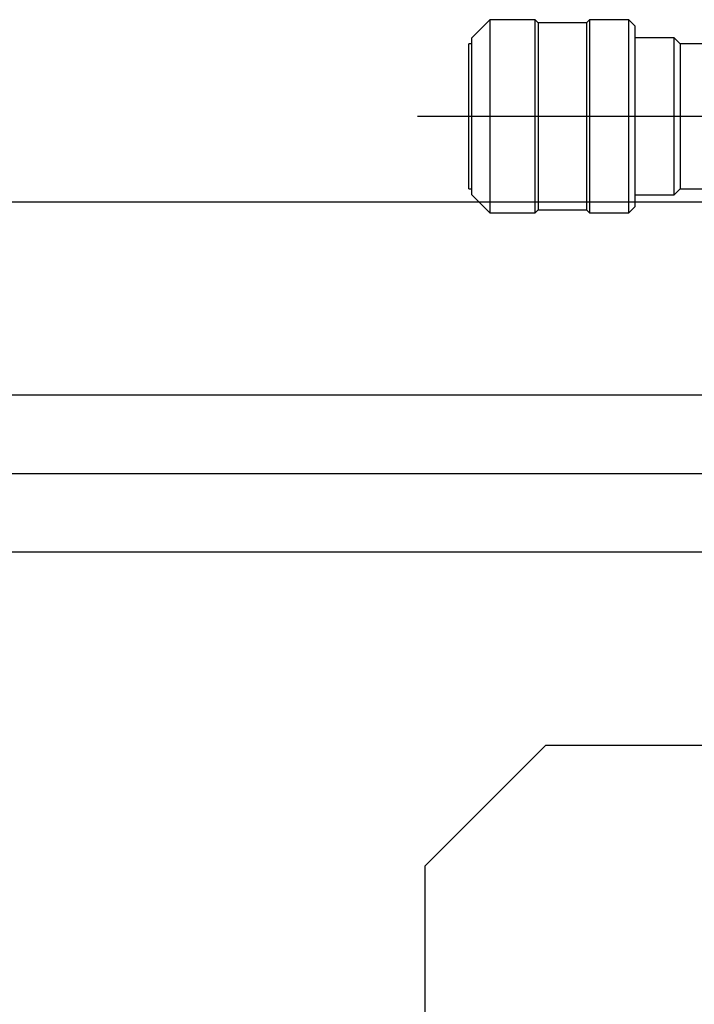
# Model space of a CAD drawing. Extents: x 10 to 410, y 10 to 287.
# Drawn here: x 63 to 77, y 210 to 231 of the extents above; entities that cross this region are included whole.
import ezdxf

# ---------------------------------------------------------------- set-up
doc = ezdxf.new("R2010")
doc.units = 0
doc.linetypes.add('EXLTYPE3', pattern=[13, 10, -1, 1, -1])
doc.layers.get('0').update_dxf_attribs({"linetype": 'CONTINUOUS'})
doc.layers.get('DEFPOINTS').update_dxf_attribs({"linetype": 'CONTINUOUS'})
doc.layers.add('Ｓ_１_１', color=7, linetype='CONTINUOUS')
doc.styles.add('EXCADDIM1', font='msgothic.ttc')
doc.styles.get("Standard").update_dxf_attribs({"font": 'monotxt', "bigfont": 'extfont'})
doc.dimstyles.new('ISO-25', dxfattribs={"dimtxt": 2.5, "dimasz": 2.5, "dimexe": 1.25, "dimexo": 0.625, "dimtad": 1, "dimtxsty": 'STANDARD', "dimcen": 2.5, "dimazin": 3, "dimtfac": 1, "dimtmove": 0, "dimatfit": 3})

# ---------------------------------------------------------------- blocks, each defined once
blk = doc.blocks.new('EX_NORM')
at = {"color": 0, "linetype": 'CONTINUOUS'}
for q in [(-1, 0.1667), (-1, 0), (-1, -0.1667)]:
    blk.add_line((0, 0), q, dxfattribs=at)
blk = doc.blocks.new('*D25')
at = {"layer": 'DEFPOINTS', "color": 0}
for p in [(50, 222.875), (104.375, 222.875), (104.375, 219.625)]:
    blk.add_point(p, dxfattribs=at)
at = {"layer": 'Ｓ_１_１', "color": 2, "linetype": 'CONTINUOUS'}
for p, q in [((50, 225.875), (50, 228.875)), ((102.875, 222.875), (49, 222.875)), ((50, 219.625), (50, 222.875)), ((102.875, 219.625), (49, 219.625)), ((50, 216.625), (50, 213.625))]:
    blk.add_line(p, q, dxfattribs=at)
at = {"layer": 'Ｓ_１_１', "color": 2, "xscale": 3, "yscale": 3, "zscale": 3}
for p, rotation in [((50, 222.875), 270), ((50, 219.625), 90)]:
    blk.add_blockref('EX_NORM', p, dxfattribs=dict(at, rotation=rotation))
at = {"layer": 'Ｓ_１_１', "color": 2, "insert": (47.25, 214.375), "char_height": 3.4642, "attachment_point": 5, "rotation": 90, "style": 'EXCADDIM1'}
blk.add_mtext('26', dxfattribs=at)
blk = doc.blocks.new('*D26')
at = {"layer": 'DEFPOINTS', "color": 0}
for p in [(37.5, 226.875), (84.375, 226.875), (84.47, 148.125)]:
    blk.add_point(p, dxfattribs=at)
at = {"layer": 'Ｓ_１_１', "color": 2, "linetype": 'CONTINUOUS'}
for p, q in [((82.875, 226.875), (36.5, 226.875)), ((37.5, 151.125), (37.5, 223.875)), ((82.97, 148.125), (36.5, 148.125))]:
    blk.add_line(p, q, dxfattribs=at)
at = {"layer": 'Ｓ_１_１', "color": 2, "xscale": 3, "yscale": 3, "zscale": 3}
for p, rotation in [((37.5, 226.875), 90), ((37.5, 148.125), 270)]:
    blk.add_blockref('EX_NORM', p, dxfattribs=dict(at, rotation=rotation))
at = {"layer": 'Ｓ_１_１', "color": 2, "insert": (34.75, 187.5), "char_height": 3.4642, "attachment_point": 5, "rotation": 90, "style": 'EXCADDIM1'}
blk.add_mtext('630', dxfattribs=at)
blk = doc.blocks.new('*D42')
at = {"layer": 'DEFPOINTS', "color": 0}
for p in [(102.125, 221.25), (43.75, 153.75), (102.125, 153.75)]:
    blk.add_point(p, dxfattribs=at)
at = {"layer": 'Ｓ_１_１', "color": 2, "linetype": 'CONTINUOUS'}
for p, q in [((100.625, 221.25), (42.75, 221.25)), ((43.75, 218.25), (43.75, 156.75)), ((100.625, 153.75), (42.75, 153.75))]:
    blk.add_line(p, q, dxfattribs=at)
at = {"layer": 'Ｓ_１_１', "color": 2, "xscale": 3, "yscale": 3, "zscale": 3}
for p, rotation in [((43.75, 221.25), 90), ((43.75, 153.75), 270)]:
    blk.add_blockref('EX_NORM', p, dxfattribs=dict(at, rotation=rotation))
at = {"layer": 'Ｓ_１_１', "color": 2, "insert": (41, 187.5), "char_height": 3.4642, "attachment_point": 5, "rotation": 90, "style": 'EXCADDIM1'}
blk.add_mtext('540', dxfattribs=at)

msp = doc.modelspace()

# ---------------------------------------------------------------- linework, layer by layer
at = {"layer": 'Ｓ_１_１', "color": 3, "linetype": 'CONTINUOUS'}
for p, q in [((72.35, 230.65), (71.975, 230.275)), ((73.2875, 230.65), (72.35, 230.65)), ((72.35, 230.65), (72.35, 226.65)), ((73.35, 230.5875), (73.2875, 230.65)), ((73.2875, 226.65), (73.2875, 230.65)), ((74.35, 230.5875), (73.35, 230.5875)), ((73.35, 230.5875), (73.35, 226.7125)), ((74.4125, 230.65), (74.35, 230.5875)), ((74.35, 230.5875), (74.35, 226.7125)), ((75.225, 230.65), (74.4125, 230.65)), ((74.4125, 230.65), (74.4125, 226.65)), ((75.35, 230.525), (75.225, 230.65)), ((75.225, 226.65), (75.225, 230.65)), ((75.35, 230.525), (75.35, 226.775)), ((71.975, 230.15), (71.9125, 230.15)), ((71.9125, 227.15), (71.9125, 230.15)), ((71.975, 227.025), (71.975, 230.275)), ((76.1625, 230.275), (75.35, 230.275)), ((76.2875, 230.15), (76.1625, 230.275)), ((76.1625, 227.025), (76.1625, 230.275)), ((78.1625, 230.15), (76.2875, 230.15)), ((76.2875, 230.15), (76.2875, 227.15)), ((71.9125, 227.15), (71.975, 227.15)), ((76.1625, 227.025), (76.2875, 227.15)), ((76.2875, 227.15), (78.1625, 227.15)), ((71.975, 227.025), (72.35, 226.65)), ((75.35, 227.025), (76.1625, 227.025)), ((72.35, 226.65), (73.2875, 226.65)), ((73.2875, 226.65), (73.35, 226.7125)), ((73.35, 226.7125), (74.35, 226.7125)), ((74.35, 226.7125), (74.4125, 226.65)), ((74.4125, 226.65), (75.225, 226.65)), ((75.225, 226.65), (75.35, 226.775)), ((73.5, 215.625), (71, 213.125)), ((82.5, 215.625), (73.5, 215.625)), ((71, 213.125), (71, 161.875))]:
    msp.add_line(p, q, dxfattribs=at)
at = {"layer": 'Ｓ_１_１', "color": 1, "linetype": 'EXLTYPE3'}
msp.add_line((70.8506, 228.65), (94.9563, 228.65), dxfattribs=at)

# ---------------------------------------------------------------- dimensions: what is measured, and where the dimension line sits
at = {"layer": 'Ｓ_１_１', "color": 2, "linetype": 'CONTINUOUS'}
for base, p1, p2, override, picture, middle in [((50, 222.875), (104.375, 219.625), (104.375, 222.875), {"dimtxt": 3.464203, "dimasz": 3, "dimexe": 1, "dimexo": 1.5, "dimgap": 0, "dimtad": 1, "dimjust": 1, "dimtih": 0, "dimtoh": 0, "dimdec": 2, "dimlfac": 8, "dimzin": 8, "dimlunit": 2, "dimtxsty": 'EXCADDIM1', "dimblk1": 'EX_NORM', "dimblk2": 'EX_NORM', "dimsah": 1, "dimse1": 0, "dimse2": 0, "dimclrd": 2, "dimclre": 2, "dimclrt": 2, "dimtmove": 2}, '*D25', (47.25, 214.375)), ((37.5, 226.875), (84.4703, 148.125), (84.375, 226.875), {"dimtxt": 3.464203, "dimasz": 3, "dimexe": 1, "dimexo": 1.5, "dimgap": 0, "dimtad": 1, "dimjust": 0, "dimtih": 0, "dimtoh": 0, "dimdec": 2, "dimlfac": 8, "dimzin": 8, "dimlunit": 2, "dimtxsty": 'EXCADDIM1', "dimblk1": 'EX_NORM', "dimblk2": 'EX_NORM', "dimsah": 1, "dimse1": 0, "dimse2": 0, "dimclrd": 2, "dimclre": 2, "dimclrt": 2, "dimtmove": 2}, '*D26', (34.75, 187.5)), ((43.75, 153.75), (102.125, 221.25), (102.125, 153.75), {"dimtxt": 3.464203, "dimasz": 3, "dimexe": 1, "dimexo": 1.5, "dimgap": 0, "dimtad": 1, "dimjust": 0, "dimtih": 0, "dimtoh": 0, "dimdec": 2, "dimlfac": 8, "dimzin": 8, "dimlunit": 2, "dimtxsty": 'EXCADDIM1', "dimblk1": 'EX_NORM', "dimblk2": 'EX_NORM', "dimsah": 1, "dimse1": 0, "dimse2": 0, "dimclrd": 2, "dimclre": 2, "dimclrt": 2, "dimtmove": 2}, '*D42', (41, 187.5))]:
    dim = msp.add_linear_dim(base=base, p1=p1, p2=p2, angle=90, dimstyle='ISO-25', override=override, dxfattribs=at)
    dim.commit()
    dim.dimension.update_dxf_attribs({"geometry": picture, "text_midpoint": middle, "dimtype": 160})

doc.saveas('drawing.dxf')
